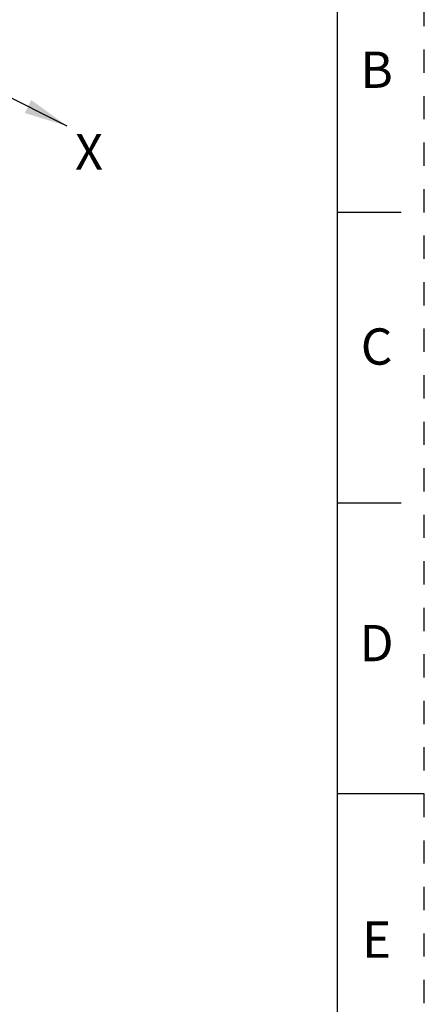
# Model space of a CAD drawing. Units: inches. Extents: x 0 to 17, y 0 to 11.
# Drawn here: x 15.3 to 17, y 4.6 to 8.8 of the extents above; entities that cross this region are included whole.
import ezdxf

# ---------------------------------------------------------------- set-up
doc = ezdxf.new("R2010")
doc.units = ezdxf.units.IN
doc.header["$LTSCALE"] = 0.935
doc.header["$MEASUREMENT"] = 0
doc.linetypes.add('HIDDEN', pattern=[0.2, 0.1, -0.1])
doc.layers.get('0').update_dxf_attribs({"linetype": 'CONTINUOUS'})
doc.layers.add('CSYS_PART', color=7, linetype='CONTINUOUS')
doc.layers.add('DEFAULT_2', color=8, linetype='HIDDEN')
doc.styles.get("Standard").update_dxf_attribs({"font": 'txt', "width": 0.8})

msp = doc.modelspace()

# ---------------------------------------------------------------- linework, layer by layer
at = {"color": 7, "linetype": 'CONTINUOUS'}
for p, q in [((16.625, 10.625), (16.625, 0.375)), ((16.9, 8), (16.625, 8)), ((16.9, 6.75), (16.625, 6.75)), ((17, 5.5), (16.625, 5.5))]:
    msp.add_line(p, q, dxfattribs=at)
at = {"layer": 'CSYS_PART', "color": 7, "linetype": 'CONTINUOUS'}
msp.add_line((15.4651, 8.3711), (15.0443, 8.5815), dxfattribs=at)
msp.add_solid([(15.4651, 8.3711), (15.2834, 8.427), (15.3113, 8.4829)], dxfattribs=at)
at = {"layer": 'DEFAULT_2', "color": 8, "linetype": 'HIDDEN'}
msp.add_line((17, 0), (17, 11), dxfattribs=at)

# ---------------------------------------------------------------- texts
at = {"color": 2, "linetype": 'CONTINUOUS', "char_height": 0.156, "width": 0.1248, "attachment_point": 2, "line_spacing_factor": 0.9}
for s, insert in [('B', (16.795, 8.6911)), ('C', (16.795, 7.5011)), ('D', (16.795, 6.2261)), ('E', (16.795, 4.9511))]:
    msp.add_mtext(s, dxfattribs=dict(at, insert=insert))
at = {"layer": 'CSYS_PART', "color": 7, "linetype": 'CONTINUOUS', "insert": (15.4991, 8.3371), "char_height": 0.1537, "width": 0.122946, "attachment_point": 1, "line_spacing_factor": 0.9}
msp.add_mtext('X', dxfattribs=at)

doc.saveas('drawing.dxf')
